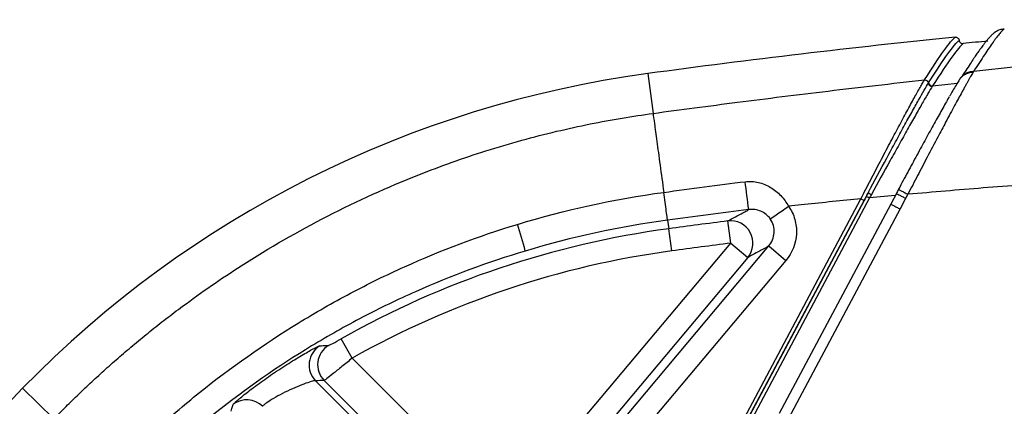
# Model space of a CAD drawing. Units: millimetres. Extents: x 0 to 2446, y 0 to 1540.
# Drawn here: x 1771 to 1805, y 774 to 788 of the extents above; entities that cross this region are included whole.
import ezdxf

# ---------------------------------------------------------------- set-up
doc = ezdxf.new("R2010")
doc.units = ezdxf.units.MM
doc.header["$LTSCALE"] = 5.5
doc.layers.add('TK1', color=7, linetype='Continuous', lineweight=25)

msp = doc.modelspace()

# ---------------------------------------------------------------- linework, layer by layer
at = {"layer": 'TK1'}
for p, q in [((1792.815, 785.68), (1793.006, 784.268)), ((1802.925, 785.242), (1803.799, 785.337)), ((1801.641, 781.425), (1801.441, 781.049)), ((1796.234, 773.429), (1800.385, 781.235)), ((1800.498, 781.177), (1796.346, 773.369)), ((1796.41, 773.488), (1800.498, 781.177)), ((1800.688, 781.264), (1796.522, 773.429)), ((1800.498, 781.177), (1800.577, 781.326)), ((1801.601, 781.35), (1800.689, 781.264)), ((1801.971, 781.249), (1801.771, 780.873)), ((1802.051, 781.394), (1801.971, 781.249)), ((1801.441, 781.049), (1797.482, 773.604)), ((1801.771, 780.873), (1797.813, 773.429)), ((1798.386, 781.029), (1797.819, 780.967)), ((1793.52, 780.473), (1793.561, 780.169)), ((1795.761, 779.66), (1795.66, 780.447)), ((1793.668, 779.383), (1793.561, 780.169)), ((1787.77, 770.137), (1795.761, 779.66)), ((1795.761, 779.66), (1796.369, 779.15)), ((1785.604, 765.839), (1797.116, 779.558)), ((1797.116, 779.558), (1797.724, 779.048)), ((1797.724, 779.048), (1786.212, 765.329)), ((1796.369, 779.15), (1788.378, 769.627)), ((1782.332, 775.575), (1781.942, 776.266)), ((1782.332, 775.575), (1787.77, 770.137)), ((1781.029, 774.772), (1786.876, 768.925)), ((1786.914, 769.199), (1781.333, 774.781)), ((1770.632, 774.505), (1771.743, 773.422))]:
    msp.add_line(p, q, dxfattribs=at)
for centre, radius, start, end in [((1837.138, 458.469), 330.2, 95.80687, 97.7141), ((1837.138, 458.469), 329.946, 95.60953, 95.7628), ((1797.929, 747.925), 38.1, 97.7141, 135.7635), ((1610.689, 758.116), 187.097, 6.97909, 7.28543), ((1801.387, 782.639), 1.403, 237.9776, 243.2495), ((1837.138, 458.469), 324.639, 97.34053, 97.7141), ((1795.757, 779.658), 0.795, 320.3054, 97.0351), ((1797.929, 747.925), 32.539, 97.7141, 119.4271), ((1727.61, 761.836), 63.341, 16.08008, 16.97398), ((1837.138, 458.469), 323.845, 97.34053, 97.7141), ((1797.929, 747.925), 31.745, 97.7141, 119.4271), ((1781.593, 775.333), 0.795, 120.9876, 224.8483), ((1781.896, 775.341), 0.795, 120.5113, 224.8462), ((1879.821, 668.187), 152.4, 135.76352, 147.73321), ((1778.587, 773.301), 0.795, 45.0775, 127.1849)]:
    msp.add_arc(centre, radius, start, end, dxfattribs=at)
msp.add_ellipse((1765.91, 715.906), major_axis=(47.212, 47.212), ratio=0.745659, start_param=0.665108, end_param=0.670445, dxfattribs=at)
for points, knots in [([(1804.392, 785.771), (1804.964, 785.831), (1806.166, 785.957), (1808.057, 786.144), (1810.122, 786.336), (1812.94, 786.58), (1816.456, 786.851), (1820.225, 787.094), (1823.576, 787.272), (1826.476, 787.395), (1829.28, 787.488), (1831.986, 787.551), (1834.594, 787.589), (1836.301, 787.594), (1837.138, 787.596)], [0, 0, 0, 0, 0.052599, 0.110506, 0.173722, 0.242248, 0.369205, 0.496131, 0.587605, 0.67608, 0.761556, 0.844034, 0.923515, 1, 1, 1, 1]), ([(1805.131, 787.145), (1805.108, 787.126), (1805.065, 787.091), (1804.995, 787.021), (1804.928, 786.948), (1804.87, 786.879), (1804.821, 786.82), (1804.783, 786.771), (1804.748, 786.726), (1804.71, 786.675), (1804.661, 786.608), (1804.594, 786.516), (1804.512, 786.399), (1804.411, 786.253), (1804.289, 786.071), (1804.144, 785.852), (1804.032, 785.679), (1803.974, 785.588)], [0, 0, 0, 0, 0.092588, 0.17541, 0.248529, 0.311945, 0.354957, 0.391986, 0.42304, 0.453027, 0.500869, 0.558824, 0.626861, 0.704978, 0.793184, 0.891507, 1, 1, 1, 1]), ([(1805.473, 787.274), (1805.462, 787.266), (1805.441, 787.248), (1805.404, 787.21), (1805.362, 787.165), (1805.314, 787.11), (1805.262, 787.046), (1805.205, 786.972), (1805.143, 786.89), (1805.055, 786.769), (1804.935, 786.598), (1804.772, 786.358), (1804.593, 786.086), (1804.459, 785.876), (1804.392, 785.771)], [0, 0, 0, 0, 0.061591, 0.123445, 0.185567, 0.247963, 0.310638, 0.373597, 0.436844, 0.500386, 0.624702, 0.749386, 0.874473, 1, 1, 1, 1]), ([(1805.132, 787.141), (1805.139, 787.147), (1805.192, 787.198), (1805.312, 787.247), (1805.424, 787.266), (1805.473, 787.274)], [0, 0, 0, 0, 0.078936, 0.597067, 1, 1, 1, 1]), ([(1802.641, 785.458), (1802.917, 785.892), (1803.148, 786.239), (1803.513, 786.747), (1803.646, 786.908), (1803.729, 786.974)], [0, 0, 0, 0, 0.5, 0.5, 1, 1, 1, 1]), ([(1802.788, 785.357), (1803.062, 785.787), (1803.29, 786.13), (1803.653, 786.635), (1803.786, 786.795), (1803.869, 786.861)], [0, 0, 0, 0, 0.5, 0.5, 1, 1, 1, 1]), ([(1804.008, 786.747), (1803.925, 786.681), (1803.792, 786.521), (1803.429, 786.016), (1803.2, 785.673), (1802.925, 785.242)], [0, 0, 0, 0, 0.5, 0.5, 1, 1, 1, 1]), ([(1803.729, 786.974), (1803.744, 786.976), (1803.758, 786.975), (1803.772, 786.971), (1803.786, 786.968), (1803.799, 786.962), (1803.811, 786.955), (1803.823, 786.947), (1803.834, 786.937), (1803.843, 786.926), (1803.851, 786.914), (1803.858, 786.902), (1803.863, 786.888), (1803.866, 786.879), (1803.868, 786.87), (1803.869, 786.861)], [0, 0, 0, 0, 0.0000426772, 0.0000426772, 0.0000426772, 0.0000853587, 0.0000853587, 0.0000853587, 0.0001279774, 0.0001279774, 0.0001279774, 0.0001705396, 0.0001705396, 0.0001705396, 0.0001987139, 0.0001987139, 0.0001987139, 0.0001987139]), ([(1803.869, 786.861), (1803.87, 786.846), (1803.874, 786.832), (1803.88, 786.819), (1803.886, 786.807), (1803.894, 786.795), (1803.904, 786.784), (1803.914, 786.774), (1803.926, 786.766), (1803.938, 786.759), (1803.951, 786.753), (1803.965, 786.749), (1803.979, 786.747), (1803.989, 786.746), (1803.998, 786.746), (1804.008, 786.747)], [0, 0, 0, 0, 0.000042583, 0.000042583, 0.000042583, 0.0000851684, 0.0000851684, 0.0000851684, 0.0001277241, 0.0001277241, 0.0001277241, 0.0001702954, 0.0001702954, 0.0001702954, 0.0001984349, 0.0001984349, 0.0001984349, 0.0001984349]), ([(1804.373, 785.738), (1804.361, 785.719), (1804.339, 785.681), (1804.299, 785.613), (1804.255, 785.537), (1804.206, 785.451), (1804.153, 785.356), (1804.095, 785.253), (1804.033, 785.14), (1803.912, 784.92), (1803.705, 784.543), (1803.416, 784.001), (1803.086, 783.382), (1802.806, 782.849), (1802.565, 782.386), (1802.393, 782.056), (1802.222, 781.726), (1802.108, 781.504), (1802.051, 781.394)], [0, 0, 0, 0, 0.030512, 0.061628, 0.093342, 0.125646, 0.15853, 0.191981, 0.225985, 0.260524, 0.379529, 0.512214, 0.620237, 0.757997, 0.819061, 0.879281, 0.939983, 1, 1, 1, 1]), ([(1803.878, 785.456), (1803.897, 785.486), (1803.945, 785.561), (1804.06, 785.65), (1804.209, 785.72), (1804.319, 785.732), (1804.373, 785.738)], [0, 0, 0, 0, 0.179043, 0.455662, 0.732281, 1, 1, 1, 1]), ([(1803.976, 785.586), (1804.009, 785.617), (1804.084, 785.686), (1804.228, 785.751), (1804.338, 785.765), (1804.391, 785.771)], [0, 0, 0, 0, 0.300241, 0.655767, 1, 1, 1, 1]), ([(1793.006, 784.268), (1793.498, 784.334), (1794.498, 784.469), (1796.025, 784.667), (1797.604, 784.866), (1799.236, 785.066), (1800.921, 785.264), (1802.062, 785.393), (1802.641, 785.458)], [0, 0, 0, 0, 0.153213, 0.311803, 0.475773, 0.645128, 0.819869, 1, 1, 1, 1]), ([(1800.386, 781.237), (1800.443, 781.349), (1800.502, 781.463), (1800.618, 781.688), (1800.675, 781.799), (1800.847, 782.131), (1800.961, 782.35), (1801.186, 782.782), (1801.299, 782.996), (1801.516, 783.409), (1801.621, 783.607), (1801.823, 783.985), (1801.92, 784.165), (1802.105, 784.507), (1802.192, 784.667), (1802.349, 784.952), (1802.42, 785.079), (1802.515, 785.244), (1802.544, 785.294), (1802.583, 785.362), (1802.596, 785.383), (1802.619, 785.422), (1802.631, 785.441), (1802.641, 785.457)], [0, 0, 0, 0, 0.0625, 0.0625, 0.125, 0.125, 0.25, 0.25, 0.375, 0.375, 0.5, 0.5, 0.625, 0.625, 0.75, 0.75, 0.875, 0.875, 0.9375, 0.9375, 0.96875, 0.96875, 1, 1, 1, 1]), ([(1800.643, 781.45), (1800.866, 781.868), (1801.088, 782.283), (1801.407, 782.875), (1801.512, 783.068), (1801.717, 783.447), (1801.817, 783.632), (1802.008, 783.981), (1802.099, 784.147), (1802.272, 784.458), (1802.354, 784.606), (1802.577, 785.002), (1802.698, 785.212), (1802.778, 785.342)], [0, 0, 0, 0, 0.25, 0.25, 0.375, 0.375, 0.5, 0.5, 0.625, 0.625, 0.75, 0.75, 1, 1, 1, 1]), ([(1802.641, 785.458), (1802.674, 785.459), (1802.707, 785.448), (1802.758, 785.405), (1802.775, 785.374), (1802.778, 785.342)], [0, 0, 0, 0, 0.5, 0.5, 1, 1, 1, 1]), ([(1802.778, 785.342), (1802.782, 785.31), (1802.798, 785.279), (1802.849, 785.236), (1802.883, 785.225), (1802.916, 785.227)], [0, 0, 0, 0, 0.5, 0.5, 1, 1, 1, 1]), ([(1802.788, 785.357), (1802.791, 785.325), (1802.808, 785.294), (1802.859, 785.251), (1802.893, 785.24), (1802.925, 785.242)], [0, 0, 0, 0, 0.5, 0.5, 1, 1, 1, 1]), ([(1803.874, 785.459), (1803.846, 785.414), (1803.79, 785.324), (1803.676, 785.132), (1803.59, 784.985), (1803.535, 784.888), (1803.529, 784.877)], [0, 0, 0, 0, 0.323557, 0.643738, 0.961562, 1, 1, 1, 1]), ([(1803.892, 785.487), (1803.892, 785.487), (1803.892, 785.486), (1803.89, 785.484), (1803.884, 785.475), (1803.879, 785.466), (1803.874, 785.459)], [0, 0, 0, 0, 0.011685, 0.054489, 0.213985, 1, 1, 1, 1]), ([(1803.896, 785.484), (1803.913, 785.515), (1803.935, 785.554), (1803.969, 785.581), (1803.976, 785.586)], [0, 0, 0, 0, 0.804621, 1, 1, 1, 1]), ([(1802.916, 785.227), (1802.874, 785.161), (1802.823, 785.076), (1802.705, 784.875), (1802.638, 784.759), (1802.488, 784.497), (1802.405, 784.351), (1802.23, 784.041), (1802.138, 783.877), (1801.945, 783.532), (1801.843, 783.349), (1801.635, 782.976), (1801.529, 782.785), (1801.206, 782.203), (1800.982, 781.796), (1800.755, 781.386)], [0, 0, 0, 0, 0.125, 0.125, 0.25, 0.25, 0.375, 0.375, 0.5, 0.5, 0.625, 0.625, 0.75, 0.75, 1, 1, 1, 1]), ([(1803.517, 784.856), (1803.511, 784.846), (1803.437, 784.718), (1803.261, 784.406), (1802.988, 783.916), (1802.688, 783.37), (1802.373, 782.79), (1802.047, 782.187), (1801.828, 781.776), (1801.718, 781.571)], [0, 0, 0, 0, 0.013238, 0.177656, 0.342674, 0.506912, 0.671829, 0.835921, 1, 1, 1, 1]), ([(1771.743, 773.422), (1771.886, 773.567), (1772.175, 773.862), (1772.624, 774.3), (1773.091, 774.742), (1773.577, 775.187), (1774.082, 775.633), (1774.608, 776.08), (1775.154, 776.528), (1775.72, 776.975), (1776.782, 777.779), (1778.651, 779.071), (1781.435, 780.675), (1784.358, 782.001), (1786.688, 782.831), (1788.33, 783.317), (1789.564, 783.634), (1790.754, 783.894), (1791.895, 784.107), (1792.642, 784.215), (1793.006, 784.268)], [0, 0, 0, 0, 0.025141, 0.050929, 0.077365, 0.104451, 0.132185, 0.16057, 0.189606, 0.219292, 0.249631, 0.353979, 0.499466, 0.645558, 0.749622, 0.804384, 0.856805, 0.906883, 0.954615, 1, 1, 1, 1]), ([(1793.006, 784.268), (1793.017, 784.187), (1793.034, 784.064), (1793.079, 783.731), (1793.107, 783.52), (1793.175, 783.024), (1793.213, 782.738), (1793.297, 782.123), (1793.341, 781.794), (1793.386, 781.463)], [0, 0, 0, 0, 0.25, 0.25, 0.5, 0.5, 0.75, 0.75, 1, 1, 1, 1]), ([(1837.138, 782.533), (1835.999, 782.534), (1833.783, 782.534), (1830.552, 782.522), (1827.507, 782.498), (1824.648, 782.463), (1821.974, 782.417), (1819.212, 782.354), (1816.331, 782.265), (1813.298, 782.143), (1810.357, 781.996), (1807.507, 781.823), (1804.749, 781.627), (1802.942, 781.471), (1802.054, 781.394)], [0, 0, 0, 0, 0.097305, 0.189317, 0.276036, 0.357465, 0.433604, 0.504457, 0.593478, 0.679916, 0.763778, 0.845073, 0.92381, 1, 1, 1, 1]), ([(1796.275, 781.842), (1796.433, 781.863), (1796.593, 781.853), (1796.896, 781.783), (1797.044, 781.721), (1797.31, 781.561), (1797.433, 781.46), (1797.648, 781.232), (1797.74, 781.106), (1797.818, 780.968)], [0, 0, 0, 0, 0.25, 0.25, 0.5, 0.5, 0.75, 0.75, 1, 1, 1, 1]), ([(1793.52, 780.473), (1793.52, 780.477), (1793.515, 780.508), (1793.501, 780.618), (1793.49, 780.696), (1793.464, 780.886), (1793.449, 780.997), (1793.418, 781.228), (1793.402, 781.349), (1793.386, 781.463)], [0, 0, 0, 0, 0.25, 0.25, 0.5, 0.5, 0.75, 0.75, 1, 1, 1, 1]), ([(1801.641, 781.425), (1801.64, 781.426), (1801.646, 781.422), (1801.677, 781.406), (1801.702, 781.393), (1801.767, 781.358), (1801.807, 781.337), (1801.889, 781.293), (1801.932, 781.27), (1801.971, 781.249)], [0, 0, 0, 0, 0.25, 0.25, 0.5, 0.5, 0.75, 0.75, 1, 1, 1, 1]), ([(1801.718, 781.571), (1801.717, 781.572), (1801.724, 781.568), (1801.755, 781.552), (1801.78, 781.538), (1801.845, 781.503), (1801.885, 781.482), (1801.968, 781.438), (1802.011, 781.415), (1802.051, 781.394)], [0, 0, 0, 0, 0.25, 0.25, 0.5, 0.5, 0.75, 0.75, 1, 1, 1, 1]), ([(1800.385, 781.235), (1800.05, 781.201), (1799.383, 781.135), (1798.717, 781.064), (1798.386, 781.029)], [0, 0, 0, 0, 0.50243, 1, 1, 1, 1]), ([(1800.386, 781.237), (1800.415, 781.222), (1800.443, 781.206), (1800.485, 781.184), (1800.497, 781.178), (1800.498, 781.177)], [0, 0, 0, 0, 0.5, 0.5, 1, 1, 1, 1]), ([(1800.577, 781.326), (1800.578, 781.326), (1800.59, 781.319), (1800.632, 781.297), (1800.66, 781.282), (1800.689, 781.267)], [0, 0, 0, 0, 0.5, 0.5, 1, 1, 1, 1]), ([(1795.66, 780.447), (1795.683, 780.459), (1795.706, 780.472), (1795.728, 780.484), (1795.906, 780.581), (1796.084, 780.678), (1796.262, 780.775), (1796.308, 780.8), (1796.354, 780.825), (1796.399, 780.85)], [0.000769587, 0.000769587, 0.000769587, 0.000769587, 0.0015875, 0.0015875, 0.0015875, 0.0079375, 0.0079375, 0.0079375, 0.00958056, 0.00958056, 0.00958056, 0.00958056]), ([(1797.167, 780.52), (1797.082, 780.644), (1796.963, 780.736), (1796.697, 780.848), (1796.548, 780.869), (1796.399, 780.85)], [0, 0, 0, 0, 0.5, 0.5, 1, 1, 1, 1]), ([(1797.167, 780.52), (1797.183, 780.531), (1797.259, 780.583), (1797.497, 780.747), (1797.658, 780.857), (1797.818, 780.968)], [0, 0, 0, 0, 0.5, 0.5, 1, 1, 1, 1]), ([(1797.819, 780.967), (1797.917, 780.824), (1797.99, 780.669), (1798.084, 780.335), (1798.103, 780.165), (1798.077, 779.647), (1797.947, 779.314), (1797.724, 779.048)], [0, 0, 0, 0, 0.25, 0.25, 0.5, 0.5, 1, 1, 1, 1]), ([(1801.441, 781.049), (1801.44, 781.049), (1801.446, 781.046), (1801.477, 781.029), (1801.502, 781.016), (1801.567, 780.981), (1801.606, 780.96), (1801.689, 780.916), (1801.732, 780.894), (1801.771, 780.873)], [0, 0, 0, 0, 0.25, 0.25, 0.5, 0.5, 0.75, 0.75, 1, 1, 1, 1]), ([(1797.116, 779.558), (1797.228, 779.691), (1797.295, 779.857), (1797.314, 780.204), (1797.266, 780.376), (1797.167, 780.52)], [0, 0, 0, 0, 0.5, 0.5, 1, 1, 1, 1]), ([(1773.743, 771.475), (1773.992, 771.73), (1774.245, 771.983), (1774.759, 772.479), (1775.019, 772.723), (1775.81, 773.442), (1776.351, 773.905), (1778.02, 775.244), (1779.192, 776.07), (1781.013, 777.189), (1781.632, 777.543), (1782.893, 778.212), (1783.536, 778.527), (1785.488, 779.408), (1786.822, 779.911), (1788.191, 780.327)], [0, 0, 0, 0, 0.0625, 0.0625, 0.125, 0.125, 0.25, 0.25, 0.5, 0.5, 0.625, 0.625, 0.75, 0.75, 1, 1, 1, 1]), ([(1788.472, 779.38), (1787.141, 778.98), (1785.841, 778.498), (1783.939, 777.652), (1783.313, 777.349), (1782.084, 776.706), (1781.48, 776.366), (1779.704, 775.288), (1778.561, 774.491), (1776.392, 772.766), (1775.364, 771.837), (1774.395, 770.841)], [0, 0, 0, 0, 0.25, 0.25, 0.375, 0.375, 0.5, 0.5, 0.75, 0.75, 1, 1, 1, 1]), ([(1797.116, 779.558), (1796.997, 779.493), (1796.877, 779.428), (1796.757, 779.362), (1796.628, 779.292), (1796.498, 779.221), (1796.369, 779.15)], [0.000769548, 0.000769548, 0.000769548, 0.000769548, 0.005053062, 0.005053062, 0.005053062, 0.009692163, 0.009692163, 0.009692163, 0.009692163]), ([(1781.493, 776.026), (1781.502, 776.026), (1781.558, 776.054), (1781.724, 776.143), (1781.833, 776.204), (1781.942, 776.266)], [0, 0, 0, 0, 0.5, 0.5, 1, 1, 1, 1]), ([(1778.107, 773.934), (1778.109, 773.941), (1778.12, 773.954), (1778.161, 773.995), (1778.19, 774.022), (1778.266, 774.089), (1778.312, 774.127), (1778.419, 774.215), (1778.481, 774.265), (1778.684, 774.424), (1778.846, 774.546), (1779.195, 774.799), (1779.385, 774.933), (1779.766, 775.191), (1779.96, 775.317), (1780.234, 775.489), (1780.323, 775.544), (1780.493, 775.646), (1780.572, 775.693), (1780.722, 775.78), (1780.792, 775.82), (1780.915, 775.888), (1780.969, 775.917), (1781.062, 775.964), (1781.1, 775.983), (1781.156, 776.007), (1781.175, 776.014), (1781.183, 776.014)], [0, 0, 0, 0, 0.0625, 0.0625, 0.125, 0.125, 0.1875, 0.1875, 0.25, 0.25, 0.375, 0.375, 0.5, 0.5, 0.625, 0.625, 0.6875, 0.6875, 0.75, 0.75, 0.8125, 0.8125, 0.875, 0.875, 0.9375, 0.9375, 1, 1, 1, 1]), ([(1781.183, 776.014), (1781.222, 776.015), (1781.261, 776.017), (1781.299, 776.019), (1781.364, 776.021), (1781.428, 776.023), (1781.493, 776.026)], [0, 0, 0, 0, 0.0015875, 0.0015875, 0.0015875, 0.0042219, 0.0042219, 0.0042219, 0.0042219]), ([(1782.332, 775.575), (1782.206, 775.472), (1782.08, 775.371), (1781.848, 775.184), (1781.739, 775.097), (1781.556, 774.951), (1781.481, 774.891), (1781.373, 774.808), (1781.341, 774.784), (1781.333, 774.781)], [0, 0, 0, 0, 0.25, 0.25, 0.5, 0.5, 0.75, 0.75, 1, 1, 1, 1]), ([(1781.029, 774.772), (1781.016, 774.775), (1780.977, 774.769), (1780.858, 774.737), (1780.778, 774.713), (1780.499, 774.615), (1780.261, 774.519), (1779.913, 774.351), (1779.797, 774.292), (1779.585, 774.174), (1779.487, 774.115), (1779.324, 774.011), (1779.259, 773.965), (1779.171, 773.896), (1779.148, 773.873), (1779.148, 773.864)], [0, 0, 0, 0, 0.125, 0.125, 0.25, 0.25, 0.5, 0.5, 0.625, 0.625, 0.75, 0.75, 0.875, 0.875, 1, 1, 1, 1]), ([(1778.031, 773.691), (1778.04, 773.721), (1778.05, 773.752), (1778.059, 773.782), (1778.075, 773.833), (1778.091, 773.884), (1778.107, 773.934)], [0, 0, 0, 0, 0.0015875, 0.0015875, 0.0015875, 0.004218251, 0.004218251, 0.004218251, 0.004218251])]:
    msp.add_open_spline(points, degree=3, knots=knots, dxfattribs=at)
for points in [[(1804.391, 785.771), (1804.385, 785.761), (1804.379, 785.75), (1804.373, 785.738)], [(1793.386, 781.463), (1794.349, 781.593), (1795.312, 781.72), (1796.275, 781.842)], [(1788.191, 780.327), (1789.889, 780.844), (1791.628, 781.224), (1793.386, 781.463)], [(1800.577, 781.326), (1800.599, 781.368), (1800.621, 781.409), (1800.643, 781.45)], [(1800.643, 781.45), (1800.621, 781.409), (1800.599, 781.368), (1800.578, 781.327)], [(1801.718, 781.571), (1801.693, 781.523), (1801.667, 781.474), (1801.641, 781.425)], [(1800.578, 781.327), (1800.551, 781.277), (1800.525, 781.227), (1800.498, 781.177)], [(1800.755, 781.386), (1800.733, 781.347), (1800.711, 781.307), (1800.689, 781.267)], [(1796.399, 780.85), (1795.439, 780.729), (1794.479, 780.603), (1793.52, 780.473)], [(1793.52, 780.473), (1791.811, 780.242), (1790.123, 779.876), (1788.472, 779.38)]]:
    msp.add_open_spline(points, degree=3, dxfattribs=at)

doc.saveas('drawing.dxf')
